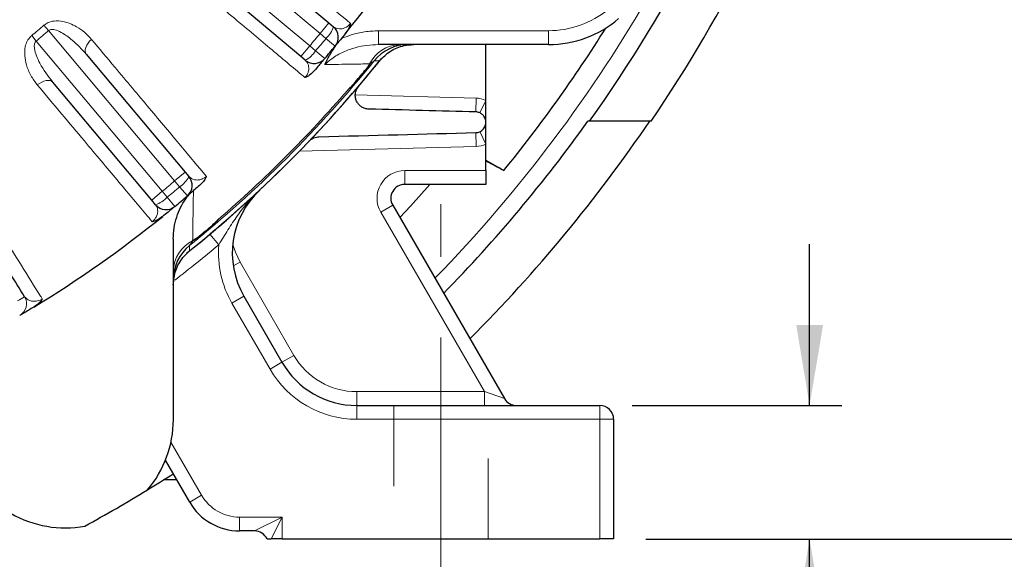
# Model space of a CAD drawing. Units: inches. Extents: x 0.3 to 16.8, y 0.3 to 10.8.
# Drawn here: x 14.5 to 15.8, y 5.4 to 6 of the extents above; entities that cross this region are included whole.
import ezdxf

# ---------------------------------------------------------------- set-up
doc = ezdxf.new("R2010")
doc.units = ezdxf.units.IN
doc.header["$MEASUREMENT"] = 0
doc.linetypes.add('CENTERX2', pattern=[0.8, 0.5, -0.1, 0.1, -0.1])
doc.linetypes.add('HIDDEN', pattern=[0.075, 0.05, -0.025])
doc.layers.add('DIMENSION', color=5, linetype='Continuous')
doc.styles.add('SLDTEXTSTYLE0', font='TXT', dxfattribs={"width": 0.605})
doc.dimstyles.new('SLDDIMSTYLE0', dxfattribs={"dimtxt": 0.1, "dimasz": 0.1, "dimexe": 0, "dimexo": 0.0625, "dimgap": 0.025, "dimtad": 0, "dimtih": 1, "dimtoh": 1, "dimlfac": 7, "dimrnd": 1e-09, "dimzin": 12, "dimdsep": 46, "dimtxsty": 'SLDTEXTSTYLE0', "dimsah": 1, "dimcen": 0.09, "dimadec": 0, "dimazin": 3, "dimtfac": 1, "dimtdec": 3, "dimtofl": 0, "dimtmove": 0, "dimatfit": 3, "dimfxl": 1, "dimfrac": 2, "dimtolj": 1, "dimtzin": 12, "dimarcsym": 0})
doc.dimstyles.new('SLDDIMSTYLE3', dxfattribs={"dimtxt": 0.1, "dimasz": 0.1, "dimexe": 0, "dimexo": 0.0625, "dimgap": 0.025, "dimtad": 0, "dimtih": 1, "dimtoh": 1, "dimlfac": 7, "dimrnd": 1e-09, "dimzin": 4, "dimdsep": 46, "dimtxsty": 'SLDTEXTSTYLE0', "dimsah": 1, "dimcen": 0.09, "dimadec": 0, "dimazin": 1, "dimtfac": 1, "dimtdec": 3, "dimtofl": 0, "dimtmove": 0, "dimatfit": 3, "dimfxl": 1, "dimfrac": 2, "dimtolj": 1, "dimtzin": 12, "dimarcsym": 0})
doc.dimstyles.new('SLDDIMSTYLE6', dxfattribs={"dimtxt": 0.1, "dimasz": 0.1, "dimexe": 0, "dimexo": 0.0625, "dimgap": 0.025, "dimtad": 0, "dimtih": 1, "dimtoh": 1, "dimlfac": 7, "dimrnd": 1e-09, "dimzin": 12, "dimdsep": 46, "dimtxsty": 'SLDTEXTSTYLE0', "dimsah": 1, "dimcen": 0.09, "dimadec": 0, "dimazin": 3, "dimtfac": 1, "dimtdec": 3, "dimtmove": 0, "dimatfit": 0, "dimfxl": 1, "dimfrac": 2, "dimtolj": 1, "dimtzin": 12, "dimarcsym": 0})
doc.dimstyles.new('SLDDIMSTYLE7', dxfattribs={"dimtxt": 0.1, "dimasz": 0.1, "dimexe": 0, "dimexo": 0.0625, "dimgap": 0.025, "dimtad": 0, "dimtih": 1, "dimtoh": 1, "dimlfac": 7, "dimrnd": 1e-09, "dimzin": 12, "dimdsep": 46, "dimtxsty": 'SLDTEXTSTYLE0', "dimsah": 1, "dimcen": 0.09, "dimadec": 0, "dimazin": 3, "dimlim": 1, "dimtp": 0.03, "dimtm": 0.03, "dimtfac": 1, "dimtofl": 0, "dimtmove": 0, "dimatfit": 3, "dimfxl": 1, "dimfrac": 2, "dimtolj": 1, "dimtzin": 4, "dimarcsym": 0})

# ---------------------------------------------------------------- blocks, each defined once
blk = doc.blocks.new('_D_15')
at = {"layer": 'DIMENSION'}
for p, q in [((10.1076, 6.0278), (10.1076, 10.5003)), ((15.7338, 7.3486), (15.7338, 10.5003)), ((10.1076, 10.4603), (12.8648, 10.4603)), ((15.7338, 10.4603), (13.2086, 10.4603))]:
    blk.add_line(p, q, dxfattribs=at)
for points in [[(10.1076, 10.4603), (10.2076, 10.4436), (10.2076, 10.4769)], [(15.7338, 10.4603), (15.6338, 10.4769), (15.6338, 10.4436)]]:
    blk.add_solid(points, dxfattribs=at)
at = {"layer": 'DIMENSION', "insert": (12.8648, 10.5124), "char_height": 0.1, "attachment_point": 1, "style": 'SLDTEXTSTYLE0'}
blk.add_mtext('39.38', dxfattribs=at)
blk = doc.blocks.new('_D_17')
at = {"layer": 'DIMENSION'}
for p, q in [((14.6248, 9.3303), (16.4038, 9.3303)), ((16.3638, 9.3303), (16.3638, 7.2987)), ((16.3638, 5.3858), (16.3638, 7.1224)), ((15.3177, 5.3858), (16.4038, 5.3858))]:
    blk.add_line(p, q, dxfattribs=at)
for centre, start, end in [((16.3454, 7.1991), 153.4349, 206.5651), ((16.3822, 7.1991), 333.4349, 26.5651)]:
    blk.add_arc(centre, 0.1716, start, end, dxfattribs=at)
for points in [[(16.3638, 9.3303), (16.3472, 9.2303), (16.3805, 9.2303)], [(16.3638, 5.3858), (16.3805, 5.4858), (16.3472, 5.4858)]]:
    blk.add_solid(points, dxfattribs=at)
at = {"layer": 'DIMENSION', "insert": (16.192, 7.2513), "char_height": 0.1, "attachment_point": 1, "style": 'SLDTEXTSTYLE0'}
blk.add_mtext('27.61', dxfattribs=at)
blk = doc.blocks.new('_D_18')
at = {"layer": 'DIMENSION'}
for p, q in [((15.8767, 6.953), (16.0377, 6.953)), ((15.9977, 6.953), (15.9977, 6.2341)), ((15.9977, 5.3858), (15.9977, 5.9758)), ((15.3177, 5.3858), (16.0377, 5.3858))]:
    blk.add_line(p, q, dxfattribs=at)
for points in [[(15.9977, 6.953), (15.981, 6.853), (16.0144, 6.853)], [(15.9977, 5.3858), (16.0144, 5.4858), (15.981, 5.4858)]]:
    blk.add_solid(points, dxfattribs=at)
at = {"layer": 'DIMENSION', "char_height": 0.1, "attachment_point": 1, "style": 'SLDTEXTSTYLE0'}
for s, insert in [('11.00', (15.8258, 6.2338)), ('10.94', (15.8258, 6.1047))]:
    blk.add_mtext(s, dxfattribs=dict(at, insert=insert))
blk = doc.blocks.new('_D_22')
at = {"layer": 'DIMENSION'}
for p, q in [((15.5209, 5.5515), (15.5209, 5.7515)), ((15.3006, 5.5515), (15.5609, 5.5515)), ((15.3177, 5.3858), (15.5609, 5.3858)), ((15.5209, 4.8899), (15.5209, 5.3858)), ((15.6459, 4.8899), (15.5209, 4.8899))]:
    blk.add_line(p, q, dxfattribs=at)
for centre, start, end in [((15.8175, 4.8784), 153.4349, 206.5651), ((15.778, 4.8784), 333.4349, 26.5651)]:
    blk.add_arc(centre, 0.1716, start, end, dxfattribs=at)
for points in [[(15.5209, 5.5515), (15.5376, 5.6515), (15.5043, 5.6515)], [(15.5209, 5.3858), (15.5043, 5.2858), (15.5376, 5.2858)]]:
    blk.add_solid(points, dxfattribs=at)
at = {"layer": 'DIMENSION', "insert": (15.6641, 4.9306), "char_height": 0.1, "attachment_point": 1, "style": 'SLDTEXTSTYLE0'}
blk.add_mtext('1.16', dxfattribs=at)
blk = doc.blocks.new('_D_23')
at = {"layer": 'DIMENSION'}
for p, q in [((14.8476, 5.3458), (14.8476, 4.8499)), ((15.2777, 5.3458), (15.2777, 4.8499)), ((14.8476, 4.8899), (14.5584, 4.8899)), ((15.2777, 4.8899), (14.8476, 4.8899))]:
    blk.add_line(p, q, dxfattribs=at)
for centre, start, end in [((14.4264, 4.8784), 153.4349, 206.5651), ((14.3868, 4.8784), 333.4349, 26.5651)]:
    blk.add_arc(centre, 0.1716, start, end, dxfattribs=at)
for points in [[(14.8476, 4.8899), (14.9476, 4.8732), (14.9476, 4.9065)], [(15.2777, 4.8899), (15.1777, 4.9065), (15.1777, 4.8732)]]:
    blk.add_solid(points, dxfattribs=at)
at = {"layer": 'DIMENSION', "insert": (14.2729, 4.9306), "char_height": 0.1, "attachment_point": 1, "style": 'SLDTEXTSTYLE0'}
blk.add_mtext('3.01', dxfattribs=at)
blk = doc.blocks.new('_D_25')
at = {"layer": 'DIMENSION'}
for p, q in [((12.2777, 5.3458), (12.2777, 4.3499)), ((15.2777, 5.3458), (15.2777, 4.3499)), ((12.2777, 4.3899), (13.6154, 4.3899)), ((15.2777, 4.3899), (13.9954, 4.3899))]:
    blk.add_line(p, q, dxfattribs=at)
for centre, start, end in [((13.787, 4.3784), 153.4349, 206.5651), ((13.8238, 4.3784), 333.4349, 26.5651)]:
    blk.add_arc(centre, 0.1716, start, end, dxfattribs=at)
for points in [[(12.2777, 4.3899), (12.3777, 4.3732), (12.3777, 4.4065)], [(15.2777, 4.3899), (15.1777, 4.4065), (15.1777, 4.3732)]]:
    blk.add_solid(points, dxfattribs=at)
at = {"layer": 'DIMENSION', "insert": (13.6335, 4.4306), "char_height": 0.1, "attachment_point": 1, "style": 'SLDTEXTSTYLE0'}
blk.add_mtext('21.00', dxfattribs=at)

msp = doc.modelspace()

# ---------------------------------------------------------------- linework, layer by layer
at = {"color": 8, "linetype": 'Continuous', "lineweight": 18}
for p, q in [((14.9134, 6.01304), (14.72688, 6.16955)), ((14.71403, 6.15423), (14.90054, 5.99772)), ((14.92442, 6.02617), (14.9134, 6.01304)), ((14.57073, 6.02331), (14.57642, 6.01663)), ((14.73293, 5.83011), (14.57642, 6.01663)), ((14.92071, 6.00693), (14.9134, 6.01304)), ((14.98598, 6.01652), (14.98598, 5.99938)), ((14.98598, 6.01652), (15.19675, 6.01652)), ((15.19675, 6.01652), (15.19675, 5.99938)), ((14.55552, 6.01054), (14.5611, 6.00377)), ((14.5611, 6.00377), (14.71761, 5.81725)), ((14.92071, 6.00693), (14.93215, 5.99746)), ((14.90054, 5.99772), (14.88952, 5.98459)), ((14.90054, 5.99772), (14.90783, 5.99159)), ((14.90783, 5.99159), (14.91915, 5.98196)), ((14.96872, 5.96677), (14.96897, 5.96657)), ((14.95572, 5.95127), (14.95596, 5.95107)), ((14.95711, 5.93687), (15.10705, 5.93294)), ((15.1066, 5.9158), (15.10705, 5.93294)), ((15.11177, 5.91457), (15.11912, 5.93006)), ((15.10705, 5.87296), (15.1066, 5.8901)), ((15.11912, 5.87585), (15.11177, 5.89134)), ((15.10705, 5.87296), (14.88791, 5.86722)), ((14.74606, 5.84113), (14.73293, 5.83011)), ((15.01838, 5.84296), (15.11912, 5.84296)), ((15.01838, 5.82581), (15.01838, 5.84296)), ((14.73907, 5.82282), (14.73293, 5.83011)), ((14.71761, 5.81725), (14.70448, 5.80624)), ((14.71761, 5.81725), (14.72372, 5.80995)), ((14.73907, 5.82282), (14.74869, 5.81151)), ((14.72372, 5.80995), (14.73319, 5.7985)), ((15.00353, 5.8001), (14.98869, 5.79153)), ((15.11736, 5.56867), (14.98869, 5.79153)), ((14.77938, 5.77494), (14.77959, 5.7747)), ((14.76388, 5.76193), (14.76408, 5.76169)), ((14.77674, 5.76413), (14.78777, 5.75101)), ((14.81408, 5.72951), (14.80566, 5.72465)), ((14.81408, 5.72951), (14.88096, 5.61367)), ((14.80398, 5.67844), (14.81883, 5.68701)), ((14.85127, 5.59652), (14.80398, 5.67844)), ((14.88096, 5.61367), (14.86612, 5.60509)), ((14.85127, 5.59652), (14.86612, 5.60509)), ((14.95891, 5.56867), (15.11736, 5.56867)), ((14.95891, 5.56867), (14.95891, 5.55152)), ((15.1421, 5.56009), (15.11736, 5.56867)), ((15.11736, 5.56867), (15.11736, 5.55152)), ((14.95891, 5.53438), (14.95891, 5.55152)), ((15.26056, 5.53438), (15.26056, 5.55152)), ((15.26056, 5.53438), (14.95891, 5.53438)), ((15.26056, 5.38581), (15.26056, 5.53438)), ((15.26056, 5.53438), (15.2777, 5.53438)), ((14.72835, 5.50601), (14.7664, 5.44009)), ((14.75156, 5.43152), (14.7664, 5.44009)), ((14.81342, 5.41295), (14.86627, 5.41295)), ((14.81342, 5.39581), (14.81342, 5.41295)), ((14.83199, 5.39581), (14.86627, 5.41295)), ((14.86627, 5.41295), (14.8527, 5.38581)), ((14.86627, 5.41295), (14.86627, 5.38581))]:
    msp.add_line(p, q, dxfattribs=at)
at = {"color": 7, "linetype": 'Continuous', "lineweight": 25}
for p, q in [((14.77805, 6.14899), (14.92442, 6.02617)), ((14.88952, 5.98459), (14.74316, 6.10741)), ((14.92442, 6.02617), (14.92996, 6.02152)), ((14.62325, 5.9875), (14.74606, 5.84113)), ((15.19675, 5.99938), (14.98598, 5.99938)), ((15.11912, 5.93006), (15.11912, 5.99938)), ((14.89507, 5.97994), (14.88952, 5.98459)), ((14.70448, 5.80624), (14.58166, 5.9526)), ((15.11912, 5.90295), (15.11912, 5.93006)), ((15.11912, 5.87585), (15.11912, 5.90295)), ((15.24782, 5.90438), (15.24584, 5.90438)), ((15.3244, 5.90438), (15.24782, 5.90438)), ((15.11912, 5.84296), (15.11912, 5.87585)), ((15.11912, 5.85599), (15.14148, 5.84308)), ((14.74606, 5.84113), (14.75072, 5.83558)), ((15.11912, 5.84296), (15.11912, 5.82581)), ((15.11912, 5.82581), (15.01838, 5.82581)), ((14.70913, 5.80069), (14.70448, 5.80624)), ((15.00353, 5.8001), (15.1421, 5.56009)), ((14.73127, 5.75824), (14.73127, 5.53391)), ((14.81883, 5.68701), (14.86612, 5.60509)), ((14.95891, 5.55152), (15.26056, 5.55152)), ((15.2777, 5.53438), (15.2777, 5.38581)), ((14.75156, 5.43152), (14.72149, 5.4836)), ((14.73563, 5.45911), (14.71908, 5.45911)), ((14.83199, 5.39581), (14.81342, 5.39581)), ((14.86627, 5.38581), (14.8527, 5.38581)), ((14.86627, 5.38581), (15.26056, 5.38581)), ((15.2777, 5.38581), (15.26056, 5.38581))]:
    msp.add_line(p, q, dxfattribs=at)
at = {"color": 7, "linetype": 'HIDDEN', "lineweight": 18}
for p, q in [((15.00481, 5.55152), (15.00481, 5.38581)), ((15.00481, 5.55152), (15.00481, 5.38581)), ((15.00481, 5.55152), (15.00481, 5.38581)), ((15.12177, 5.55152), (15.00506, 5.55152)), ((15.12177, 5.55152), (15.00506, 5.55152)), ((15.12177, 5.55152), (15.00506, 5.55152)), ((15.12202, 5.38581), (15.12202, 5.55152)), ((15.12202, 5.38581), (15.12202, 5.55152)), ((15.12202, 5.38581), (15.12202, 5.55152)), ((15.12177, 5.38581), (15.00506, 5.38581)), ((15.12177, 5.38581), (15.00506, 5.38581)), ((15.12177, 5.38581), (15.00506, 5.38581))]:
    msp.add_line(p, q, dxfattribs=at)
at = {"color": 8, "linetype": 'Continuous', "lineweight": 18, "flags": 128}
for points in [[(14.62983, 6.0058), (14.62744, 6.00351), (14.62539, 6.00104), (14.62376, 5.99847), (14.6226, 5.9959), (14.62195, 5.99343), (14.62184, 5.99115), (14.62228, 5.98915), (14.62325, 5.9875)], [(14.98726, 5.97913), (14.98456, 5.97917), (14.98063, 5.97924)], [(14.56249, 5.9493), (14.56516, 5.95125), (14.56795, 5.95284), (14.57077, 5.954), (14.5735, 5.9547), (14.57604, 5.95491), (14.57831, 5.95462), (14.5802, 5.95384), (14.58166, 5.9526)], [(15.01232, 5.78488), (15.02542, 5.79889), (15.04979, 5.82581)], [(14.75142, 5.75002), (14.75148, 5.74642), (14.75153, 5.74339)], [(14.80502, 5.75146), (14.80828, 5.74155), (14.81408, 5.72951)]]:
    msp.add_lwpolyline(points, dxfattribs=at)
at = {"color": 7, "linetype": 'Continuous', "lineweight": 25}
for centre, radius, start, end in [((13.7777, 6.95295), 1.80575, 324.50138, 341.10394), ((13.7777, 6.95295), 1.86863, 325.86508, 340.84092), ((13.7777, 6.95295), 1.49857, 321.13116, 328.62248), ((15.19675, 6.13367), 0.13429, 270, 310.48692), ((14.91894, 6.00839), 0.01714, 320.38676, 50), ((13.7777, 6.95295), 1.75832, 320.86065, 327.94894), ((13.7777, 6.95295), 1.49857, 319.61324, 320.38676), ((15.02282, 5.94514), 0.05424, 90.00398, 141.0487), ((13.7777, 6.95295), 1.55286, 308.65824, 321.32364), ((13.7777, 6.95295), 1.55286, 308.83774, 321.16226), ((14.90609, 5.99307), 0.01714, 230, 319.61324), ((13.7777, 6.95295), 1.54631, 319.62514, 320.37486), ((13.7777, 6.95295), 1.80415, 315.6001, 324.46494), ((13.7777, 6.95295), 1.86702, 315.06203, 325.83161), ((14.73759, 5.82457), 0.01714, 310.38676, 40), ((14.91161, 5.74058), 0.10714, 133.08473, 210), ((15.01838, 5.80867), 0.01714, 90, 210), ((13.7777, 6.95295), 1.49857, 309.61324, 310.38676), ((14.72226, 5.81171), 0.01714, 220, 309.61324), ((13.7777, 6.95295), 1.49857, 301.37752, 308.86884), ((13.7777, 6.95295), 1.54631, 309.62514, 310.37486), ((14.78552, 5.70784), 0.05424, 128.9513, 179.99602), ((14.95891, 5.65867), 0.10714, 210, 270), ((15.15695, 5.56867), 0.01714, 210, 270), ((15.26056, 5.53438), 0.01714, 0, 90), ((14.59699, 5.53391), 0.13429, 319.51308, 0), ((13.7777, 6.95295), 1.76571, 301.45564, 302.68352), ((13.7777, 6.95295), 1.76571, 298.54436, 301.45564), ((14.81342, 5.46724), 0.07143, 210, 270), ((14.59699, 5.53391), 0.13429, 240, 280.48692), ((14.83199, 5.37867), 0.01714, 24.62432, 90)]:
    msp.add_arc(centre, radius, start, end, dxfattribs=at)
at = {"color": 8, "linetype": 'Continuous', "lineweight": 18}
for centre, radius, start, end in [((13.7777, 6.95295), 1.78337, 315.78658, 330.28721), ((15.19675, 6.13367), 0.11714, 270, 309.19555), ((13.7777, 6.95295), 1.22194, 309.53445, 310.46555), ((13.7777, 6.95295), 1.23071, 309.53445, 310.46555), ((13.7777, 6.95295), 1.47419, 319.61134, 320.38866), ((14.8975, 6.03189), 0.03408, 312.91539, 342.28818), ((13.7777, 6.95295), 1.48371, 319.61324, 320.38676), ((14.87922, 6.01011), 0.03408, 297.71182, 327.08461), ((15.01368, 5.95612), 0.0433, 92.21613, 153.57344), ((13.7777, 6.95295), 1.54763, 308.98849, 321.01151), ((13.7777, 6.95295), 1.54663, 319.62514, 320.37486), ((13.7777, 6.95295), 1.54562, 310.80484, 319.19516), ((15.10626, 5.90295), 0.03, 64.62307, 88.5), ((15.10626, 5.90295), 0.03, 271.5, 295.37693), ((15.01838, 5.80867), 0.03429, 90, 150), ((13.7777, 6.95295), 1.47419, 309.61134, 310.38866), ((14.72055, 5.85143), 0.03408, 302.91539, 332.28818), ((13.7777, 6.95295), 1.48371, 309.61324, 310.38676), ((15.01838, 5.80867), 0.03429, 150, 210), ((14.69876, 5.83315), 0.03408, 287.71182, 317.08461), ((13.7777, 6.95295), 1.54663, 309.62514, 310.37486), ((14.77454, 5.71697), 0.0433, 116.42656, 177.78387), ((13.7777, 6.95295), 1.57, 307.47758, 310.04228), ((14.91161, 5.74058), 0.12429, 175.18752, 210), ((13.79254, 6.96152), 1.48143, 300.21101, 300.60317), ((14.53188, 5.67786), 0.01714, 300.61285, 30.01016), ((14.95891, 5.65867), 0.09, 210, 270), ((14.95891, 5.65867), 0.12429, 210, 270), ((14.81342, 5.46724), 0.05429, 210, 270)]:
    msp.add_arc(centre, radius, start, end, dxfattribs=at)
for points, knots in [([(14.78135, 6.16816), (14.79293, 6.15843), (14.8137, 6.14099), (14.84197, 6.11725), (14.86702, 6.09622), (14.89087, 6.07619), (14.91988, 6.05184), (14.93884, 6.03591), (14.95108, 6.02564)], [0, 0, 0, 0, 0.1770061, 0.3174424, 0.4578786, 0.5997911, 0.7417037, 1, 1, 1, 1]), ([(14.89468, 5.95842), (14.89157, 5.96104), (14.88197, 5.96909), (14.86488, 5.98342), (14.84285, 6.00189), (14.81943, 6.02153), (14.79222, 6.04435), (14.761, 6.07052), (14.73692, 6.09071), (14.72485, 6.10083)], [0, 0, 0, 0, 0.06753116, 0.20790462, 0.34827809, 0.49012642, 0.63197475, 0.81557935, 1, 1, 1, 1]), ([(14.57073, 6.02331), (14.57246, 6.02453), (14.57631, 6.02724), (14.58463, 6.02912), (14.59387, 6.02847), (14.60314, 6.02566), (14.61232, 6.02112), (14.62158, 6.0147), (14.62708, 6.00877), (14.62983, 6.0058)], [0, 0, 0, 0, 0.08279261, 0.18400536, 0.33893445, 0.4762724, 0.61390852, 0.8069027, 1, 1, 1, 1]), ([(14.92996, 6.02152), (14.93216, 6.02025), (14.93534, 6.0184), (14.94127, 6.019), (14.94517, 6.02046), (14.94819, 6.02255), (14.95002, 6.02433), (14.95077, 6.02525), (14.95108, 6.02564)], [0, 0, 0, 0, 0.4780921, 0.6955538, 0.8508935, 0.9357268, 0.9729959, 1, 1, 1, 1]), ([(14.62325, 5.9875), (14.61769, 5.99354), (14.60835, 6.00368), (14.59469, 6.01348), (14.58548, 6.01765), (14.58033, 6.01828), (14.57768, 6.01756), (14.57679, 6.0169), (14.57642, 6.01663)], [0, 0, 0, 0, 0.428984, 0.7201831, 0.8661468, 0.9453899, 0.9775541, 1, 1, 1, 1]), ([(14.93975, 6.00671), (14.94385, 6.00837), (14.95319, 6.01217), (14.96876, 6.01574), (14.9802, 6.01626), (14.98598, 6.01652)], [0, 0, 0, 0, 0.2788071, 0.6352948, 1, 1, 1, 1]), ([(14.56249, 5.9493), (14.55967, 5.95308), (14.55402, 5.96063), (14.54898, 5.973), (14.54652, 5.98512), (14.54681, 5.99519), (14.54959, 6.00363), (14.55284, 6.00823), (14.55513, 6.01021), (14.55552, 6.01054)], [0, 0, 0, 0, 0.224999, 0.4497265, 0.6154577, 0.7824335, 0.8806079, 0.9800159, 1, 1, 1, 1]), ([(14.5611, 6.00377), (14.56091, 6.0036), (14.56019, 6.00296), (14.55934, 6.0015), (14.5586, 5.99858), (14.55887, 5.99304), (14.56129, 5.9852), (14.56806, 5.97051), (14.57588, 5.96021), (14.58166, 5.9526)], [0, 0, 0, 0, 0.0126736, 0.0477932, 0.0815209, 0.1635228, 0.3262645, 0.5019743, 1, 1, 1, 1]), ([(14.62983, 6.0058), (14.63954, 5.99421), (14.65697, 5.97343), (14.68069, 5.94514), (14.7017, 5.92008), (14.72171, 5.89621), (14.74605, 5.86719), (14.76196, 5.84822), (14.77223, 5.83597)], [0, 0, 0, 0, 0.1770061, 0.3174424, 0.4578786, 0.5997911, 0.7417037, 1, 1, 1, 1]), ([(14.98598, 5.99938), (14.98116, 5.99919), (14.97141, 5.99881), (14.95659, 5.99572), (14.94177, 5.9904), (14.9289, 5.9833), (14.92206, 5.97707), (14.9193, 5.97456)], [0, 0, 0, 0, 0.198938, 0.4014042, 0.6208641, 0.8468711, 1, 1, 1, 1]), ([(14.89468, 5.95842), (14.89495, 5.95873), (14.89572, 5.95961), (14.89656, 5.96083), (14.89785, 5.96304), (14.89917, 5.96659), (14.89961, 5.97186), (14.89824, 5.97662), (14.89601, 5.97895), (14.89507, 5.97994)], [0, 0, 0, 0, 0.0217132, 0.0632306, 0.0854347, 0.190494, 0.384029, 0.7411318, 1, 1, 1, 1]), ([(14.97491, 5.97539), (14.96755, 5.97528), (14.95008, 5.97502), (14.93058, 5.97473), (14.9193, 5.97456)], [0, 0, 0, 0, 0.4214413, 1, 1, 1, 1]), ([(14.97523, 5.9756), (14.97424, 5.97396), (14.97239, 5.97088), (14.97006, 5.96795), (14.96897, 5.96657)], [0, 0, 0, 0, 0.5322524, 1, 1, 1, 1]), ([(14.97523, 5.9757), (14.97515, 5.97562), (14.97504, 5.97551), (14.97493, 5.97541), (14.97491, 5.97539)], [0, 0, 0, 0, 0.7653494, 1, 1, 1, 1]), ([(14.98063, 5.97924), (14.98051, 5.97915), (14.98021, 5.97895), (14.97837, 5.97771), (14.97647, 5.97644), (14.97523, 5.9756)], [0, 0, 0, 0, 0.2069483, 0.4815525, 1, 1, 1, 1]), ([(14.97523, 5.9756), (14.97523, 5.97562), (14.97523, 5.97565), (14.97523, 5.97568), (14.97523, 5.9757)], [0, 0, 0, 0, 0.6138578, 1, 1, 1, 1]), ([(14.95596, 5.95107), (14.95564, 5.9507), (14.95433, 5.94918), (14.95161, 5.94631), (14.94908, 5.94414), (14.94764, 5.94291)], [0, 0, 0, 0, 0.12276406, 0.50329101, 1, 1, 1, 1]), ([(14.70502, 5.77957), (14.7024, 5.78269), (14.69435, 5.79228), (14.68, 5.80936), (14.66152, 5.83138), (14.64186, 5.85479), (14.61903, 5.88198), (14.59283, 5.91318), (14.57262, 5.93725), (14.56249, 5.9493)], [0, 0, 0, 0, 0.0675312, 0.2079046, 0.3482781, 0.4901264, 0.6319748, 0.8155793, 1, 1, 1, 1]), ([(14.75072, 5.83558), (14.75265, 5.83395), (14.75547, 5.83157), (14.76141, 5.83114), (14.76551, 5.8319), (14.76884, 5.83343), (14.77095, 5.83486), (14.77185, 5.83564), (14.77223, 5.83597)], [0, 0, 0, 0, 0.4780921, 0.6955538, 0.8508935, 0.9357268, 0.9729959, 1, 1, 1, 1]), ([(14.7562, 5.81793), (14.75599, 5.80439), (14.75566, 5.78252), (14.75538, 5.76313), (14.75527, 5.75575)], [0, 0, 0, 0, 0.6190791, 1, 1, 1, 1]), ([(14.78777, 5.75101), (14.78966, 5.7541), (14.79154, 5.75719), (14.79529, 5.76333), (14.79717, 5.76638), (14.80289, 5.77545), (14.80678, 5.78137), (14.81498, 5.79283), (14.81931, 5.79838), (14.82618, 5.80634), (14.82853, 5.80893), (14.83338, 5.81398), (14.83588, 5.81644), (14.83843, 5.81883)], [0, 0, 0, 0, 0.125, 0.125, 0.25, 0.25, 0.5, 0.5, 0.75, 0.75, 0.875, 0.875, 1, 1, 1, 1]), ([(14.70502, 5.77957), (14.70533, 5.77982), (14.70624, 5.78056), (14.70729, 5.78162), (14.70894, 5.78357), (14.71086, 5.78683), (14.7122, 5.79195), (14.71168, 5.79687), (14.70989, 5.79956), (14.70913, 5.80069)], [0, 0, 0, 0, 0.02171319, 0.06323061, 0.08543466, 0.19049401, 0.38402901, 0.74113176, 1, 1, 1, 1]), ([(14.78774, 5.78301), (14.78636, 5.78139), (14.78388, 5.7785), (14.7809, 5.77586), (14.77959, 5.7747)], [0, 0, 0, 0, 0.5593718, 1, 1, 1, 1]), ([(14.5166, 5.76765), (14.52544, 5.75327), (14.5432, 5.7244), (14.55978, 5.69786), (14.56799, 5.68481), (14.5687, 5.68368)], [0, 0, 0, 0, 0.475574, 0.9546003, 1, 1, 1, 1]), ([(14.75505, 5.75542), (14.75448, 5.75458), (14.75347, 5.75306), (14.75227, 5.75129), (14.7517, 5.75045), (14.75148, 5.75012), (14.75144, 5.75006), (14.75142, 5.75002)], [0, 0, 0, 0, 0.348831, 0.6263031, 0.8597413, 0.9045984, 1, 1, 1, 1]), ([(14.75527, 5.75575), (14.75524, 5.75572), (14.75514, 5.75561), (14.75504, 5.7555), (14.75496, 5.75542)], [0, 0, 0, 0, 0.2346506, 1, 1, 1, 1]), ([(14.75496, 5.75542), (14.75497, 5.75542), (14.755, 5.75542), (14.75503, 5.75542), (14.75505, 5.75542)], [0, 0, 0, 0, 0.3861422, 1, 1, 1, 1]), ([(14.76408, 5.76169), (14.76371, 5.76138), (14.76215, 5.76011), (14.75916, 5.7579), (14.75648, 5.75629), (14.75505, 5.75542)], [0, 0, 0, 0, 0.1303207, 0.5342708, 1, 1, 1, 1]), ([(14.54672, 5.68643), (14.54853, 5.6846), (14.55116, 5.68195), (14.55723, 5.68071), (14.56152, 5.68087), (14.56514, 5.68187), (14.56741, 5.68291), (14.56835, 5.68347), (14.5687, 5.68368)], [0, 0, 0, 0, 0.4821039, 0.6988835, 0.8549426, 0.9399776, 0.9777779, 1, 1, 1, 1])]:
    msp.add_open_spline(points, degree=3, knots=knots, dxfattribs=at)
at = {"color": 7, "linetype": 'Continuous', "lineweight": 25}
for points, knots in [([(14.95108, 6.02564), (14.95108, 6.02562), (14.95099, 6.02501), (14.95052, 6.0228), (14.94872, 6.01833), (14.94615, 6.0148), (14.94472, 6.01285)], [0, 0, 0, 0, 0.0041001, 0.14925993, 0.52864258, 1, 1, 1, 1]), ([(14.94447, 6.01254), (14.94285, 6.01053), (14.93901, 6.00579), (14.93528, 6.00125), (14.93264, 5.99805), (14.93232, 5.99766), (14.93215, 5.99746)], [0, 0, 0, 0, 0.19111619, 0.45247593, 0.72167916, 1, 1, 1, 1]), ([(14.9193, 5.97456), (14.91932, 5.97459), (14.92134, 5.97891), (14.92589, 5.98773), (14.93171, 5.99621), (14.93467, 6.00051)], [0, 0, 0, 0, 0.0039972, 0.4944472, 1, 1, 1, 1]), ([(14.98726, 5.97913), (14.99156, 5.98349), (15.00015, 5.99221), (15.01562, 5.99844), (15.02564, 5.99912), (15.02958, 5.99938)], [0, 0, 0, 0, 0.3774544, 0.7549029, 1, 1, 1, 1]), ([(14.91915, 5.98196), (14.91896, 5.98174), (14.91864, 5.98137), (14.9164, 5.97874), (14.91318, 5.97499), (14.90951, 5.97073), (14.90666, 5.96747), (14.90617, 5.96691)], [0, 0, 0, 0, 0.2920024, 0.498512, 0.7046649, 0.9497007, 1, 1, 1, 1]), ([(14.97523, 5.9757), (14.97518, 5.97562), (14.9742, 5.97415), (14.97215, 5.97112), (14.96991, 5.96828), (14.96872, 5.96677)], [0, 0, 0, 0, 0.0258239, 0.48311, 1, 1, 1, 1]), ([(14.90617, 5.96691), (14.90441, 5.96508), (14.90177, 5.96234), (14.89776, 5.95971), (14.89572, 5.95877), (14.8947, 5.95843), (14.89468, 5.95842)], [0, 0, 0, 0, 0.4940479, 0.7388012, 0.9959016, 1, 1, 1, 1]), ([(14.95572, 5.95127), (14.95444, 5.94984), (14.95203, 5.94715), (14.9493, 5.94449), (14.94788, 5.94314), (14.94767, 5.94294), (14.94764, 5.94291)], [0, 0, 0, 0, 0.491025, 0.9254287, 0.9886248, 1, 1, 1, 1]), ([(14.97373, 5.91928), (14.97212, 5.91933), (14.97061, 5.91959), (14.96776, 5.92046), (14.96641, 5.92107), (14.96397, 5.92258), (14.96285, 5.92347), (14.96085, 5.92555), (14.95999, 5.9267), (14.95891, 5.92861), (14.95858, 5.92927), (14.95802, 5.93067), (14.95777, 5.9314), (14.95719, 5.93369), (14.95699, 5.9353), (14.95711, 5.93876), (14.95743, 5.94056), (14.95844, 5.94327), (14.95885, 5.94416), (14.95986, 5.94589), (14.96045, 5.94674), (14.96112, 5.94752)], [0, 0, 0, 0, 0.125, 0.125, 0.25, 0.25, 0.375, 0.375, 0.5, 0.5, 0.5625, 0.5625, 0.625, 0.625, 0.75, 0.75, 0.875, 0.875, 0.9375, 0.9375, 1, 1, 1, 1]), ([(15.1066, 5.8901), (15.1074, 5.89012), (15.10822, 5.89022), (15.10988, 5.89058), (15.11073, 5.89086), (15.1124, 5.89161), (15.11322, 5.8921), (15.11479, 5.89328), (15.11551, 5.89396), (15.1168, 5.89551), (15.11735, 5.89636), (15.11823, 5.89814), (15.11855, 5.89906), (15.11899, 5.90087), (15.1191, 5.90177), (15.11914, 5.90349), (15.11907, 5.90433), (15.11866, 5.90672), (15.11812, 5.90815), (15.11663, 5.9107), (15.11571, 5.91179), (15.11409, 5.91318), (15.11351, 5.9136), (15.11229, 5.91433), (15.11165, 5.91465), (15.11032, 5.91517), (15.10962, 5.91539), (15.10816, 5.91569), (15.10739, 5.91578), (15.1066, 5.9158)], [0, 0, 0, 0, 0.0625, 0.0625, 0.125, 0.125, 0.1875, 0.1875, 0.25, 0.25, 0.3125, 0.3125, 0.375, 0.375, 0.4375, 0.4375, 0.5, 0.5, 0.625, 0.625, 0.75, 0.75, 0.8125, 0.8125, 0.875, 0.875, 0.9375, 0.9375, 1, 1, 1, 1]), ([(14.89999, 5.87971), (14.90083, 5.8806), (14.90175, 5.88137), (14.90371, 5.8827), (14.90475, 5.88326), (14.90681, 5.88412), (14.90787, 5.88444), (14.90992, 5.88486), (14.91093, 5.88498), (14.91193, 5.885)], [0, 0, 0, 0, 0.25, 0.25, 0.5, 0.5, 0.75, 0.75, 1, 1, 1, 1]), ([(15.14148, 5.84308), (15.13621, 5.84581), (15.12974, 5.84915), (15.12077, 5.85401), (15.11912, 5.8549)], [0, 0, 0, 0, 0.8158395, 1, 1, 1, 1]), ([(14.77223, 5.83597), (14.77223, 5.83595), (14.77203, 5.83537), (14.77118, 5.83327), (14.76864, 5.82918), (14.76549, 5.82616), (14.76374, 5.82448)], [0, 0, 0, 0, 0.0041001, 0.1492608, 0.528643, 1, 1, 1, 1]), ([(14.76374, 5.82448), (14.76169, 5.82269), (14.75695, 5.81857), (14.75258, 5.81483), (14.74968, 5.81235), (14.74876, 5.81157), (14.74871, 5.81152), (14.74869, 5.81151)], [0, 0, 0, 0, 0.1981796, 0.4571811, 0.6962172, 0.9354835, 1, 1, 1, 1]), ([(14.73127, 5.75824), (14.73147, 5.76278), (14.73187, 5.77197), (14.73501, 5.78505), (14.7399, 5.79727), (14.74577, 5.80722), (14.75063, 5.81264), (14.75262, 5.81486)], [0, 0, 0, 0, 0.2197452, 0.4447161, 0.6476022, 0.8557933, 1, 1, 1, 1]), ([(14.73319, 5.7985), (14.73297, 5.79832), (14.73259, 5.79801), (14.72994, 5.79581), (14.72611, 5.79267), (14.72182, 5.78918), (14.71858, 5.78656), (14.71812, 5.78619)], [0, 0, 0, 0, 0.2946204, 0.5029816, 0.7109828, 0.9582155, 1, 1, 1, 1]), ([(14.71781, 5.78594), (14.71575, 5.78444), (14.71267, 5.7822), (14.70827, 5.7803), (14.7061, 5.77973), (14.70503, 5.77957), (14.70502, 5.77957)], [0, 0, 0, 0, 0.4940483, 0.7388014, 0.9959016, 1, 1, 1, 1]), ([(14.78774, 5.78301), (14.78771, 5.78298), (14.78751, 5.78277), (14.78616, 5.78136), (14.78351, 5.77862), (14.78081, 5.77621), (14.77938, 5.77494)], [0, 0, 0, 0, 0.0113752, 0.0745713, 0.508975, 1, 1, 1, 1]), ([(14.76388, 5.76193), (14.76237, 5.76075), (14.75954, 5.75851), (14.7565, 5.75645), (14.75504, 5.75547), (14.75496, 5.75542)], [0, 0, 0, 0, 0.51689, 0.9741761, 1, 1, 1, 1]), ([(14.54672, 5.68643), (14.54063, 5.69622), (14.52843, 5.71582), (14.51496, 5.73774), (14.50821, 5.74873)], [0, 0, 0, 0, 0.4990169, 1, 1, 1, 1]), ([(14.73127, 5.70107), (14.73188, 5.70717), (14.7331, 5.71936), (14.74125, 5.73391), (14.74863, 5.74072), (14.75153, 5.74339)], [0, 0, 0, 0, 0.3776648, 0.7553329, 1, 1, 1, 1]), ([(14.5687, 5.68368), (14.56869, 5.68366), (14.5684, 5.68312), (14.56721, 5.6812), (14.56399, 5.67759), (14.56035, 5.67512), (14.55832, 5.67375)], [0, 0, 0, 0, 0.0040789, 0.147874, 0.5246886, 1, 1, 1, 1]), ([(14.55797, 5.67354), (14.55587, 5.67226), (14.55075, 5.66915), (14.54551, 5.66602), (14.54162, 5.66371), (14.54095, 5.66331), (14.54061, 5.66311)], [0, 0, 0, 0, 0.1823002, 0.4446163, 0.7176655, 1, 1, 1, 1]), ([(14.84757, 5.38581), (14.84757, 5.38581), (14.84836, 5.38581), (14.85032, 5.38581), (14.85149, 5.38581), (14.8527, 5.38581)], [0, 0, 0, 0, 0.5, 0.5, 1, 1, 1, 1])]:
    msp.add_open_spline(points, degree=3, knots=knots, dxfattribs=at)
for points in [[(15.1066, 5.9158), (15.06263, 5.91696), (15.01837, 5.91811), (14.97373, 5.91928)], [(14.91193, 5.885), (14.97771, 5.88672), (15.04251, 5.88842), (15.1066, 5.8901)]]:
    msp.add_open_spline(points, degree=3, dxfattribs=at)
at = {"layer": 'DIMENSION', "linetype": 'CENTERX2', "lineweight": 18}
msp.add_line((15.06342, 5.13581), (15.06342, 5.80152), dxfattribs=at)

# ---------------------------------------------------------------- dimensions: what is measured, and where the dimension line sits
at = {"layer": 'DIMENSION'}
dim = msp.add_linear_dim(base=(15.73385, 10.46026), p1=(10.10758, 5.98785), p2=(15.73385, 7.30865), dimstyle='SLDDIMSTYLE0', dxfattribs=at)
dim.commit()
dim.dimension.update_dxf_attribs({"geometry": '_D_15', "text_midpoint": (13.03672, 10.46026), "dimtype": 160})
for base, p1, dimstyle, picture, middle in [((16.36385, 5.38581), (14.58485, 9.33031), 'SLDDIMSTYLE0', '_D_17', (16.36385, 7.21056)), ((15.52095, 5.38581), (15.26056, 5.55152), 'SLDDIMSTYLE6', '_D_22', (15.52095, 4.88985))]:
    dim = msp.add_linear_dim(base=base, p1=p1, p2=(15.2777, 5.38581), angle=90, text='(<>)', dimstyle=dimstyle, dxfattribs=at)
    dim.commit()
    dim.dimension.update_dxf_attribs({"geometry": picture, "text_midpoint": middle, "dimtype": 160})
dim = msp.add_linear_dim(base=(15.99769, 5.38581), p1=(15.83674, 6.95295), p2=(15.2777, 5.38581), angle=90, dimstyle='SLDDIMSTYLE7', dxfattribs=at)
dim.commit()
dim.dimension.update_dxf_attribs({"geometry": '_D_18', "text_midpoint": (15.99769, 6.10493), "dimtype": 160})
for base, p1, dimstyle, picture, middle in [((15.2777, 4.38985), (12.2777, 5.38581), 'SLDDIMSTYLE3', '_D_25', (13.80538, 4.38985)), ((15.2777, 4.88985), (14.84757, 5.38581), 'SLDDIMSTYLE0', '_D_23', (14.40661, 4.88985))]:
    dim = msp.add_linear_dim(base=base, p1=p1, p2=(15.2777, 5.38581), text='(<>)', dimstyle=dimstyle, dxfattribs=at)
    dim.commit()
    dim.dimension.update_dxf_attribs({"geometry": picture, "text_midpoint": middle, "dimtype": 160})

doc.saveas('drawing.dxf')
